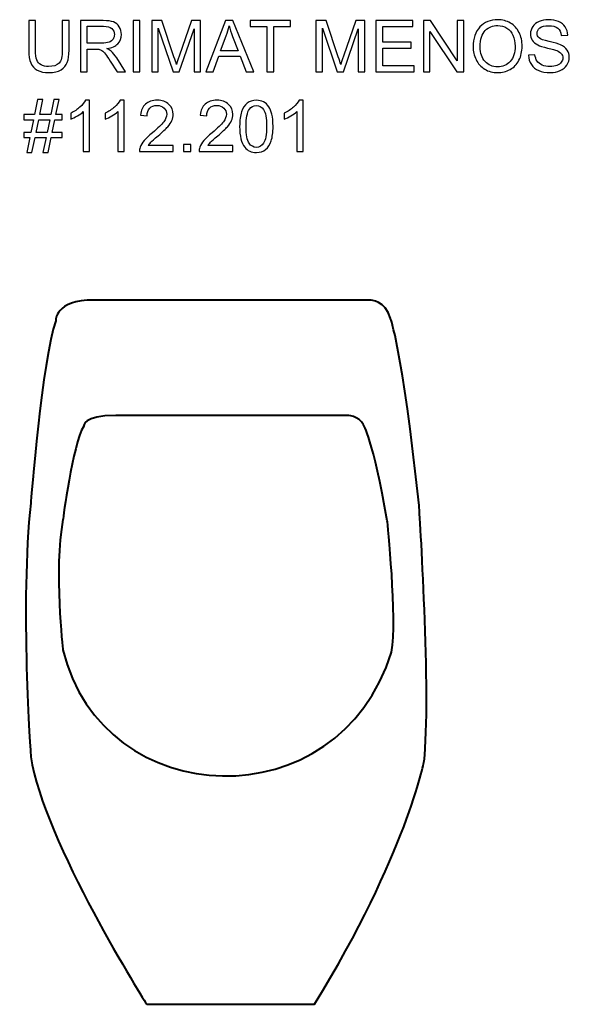
# Model space of a CAD drawing. Units: centimetres. Extents: x -5.32 to 4.45, y 1.11 to 6.
# Drawn here: x -5.32 to -2.61, y 1.14 to 6 of the extents above; entities that cross this region are included whole.
import ezdxf

# ---------------------------------------------------------------- set-up
doc = ezdxf.new("R2010")
doc.units = ezdxf.units.CM
doc.header["$MEASUREMENT"] = 0
doc.layers.add('Layer 1', color=7, linetype='Continuous')

msp = doc.modelspace()

# ---------------------------------------------------------------- linework, layer by layer
at = {"layer": 'Layer 1'}
for points, knots in [([(-5.10594, 5.99155), (-5.10594, 5.99155), (-5.07248, 5.99155), (-5.07248, 5.99155), (-5.07248, 5.99155), (-5.07248, 5.99155), (-5.07248, 5.84562), (-5.07248, 5.84562), (-5.07248, 5.84562), (-5.07248, 5.82028), (-5.07536, 5.80011), (-5.08113, 5.78518), (-5.08113, 5.78518), (-5.08689, 5.77024), (-5.09724, 5.75813), (-5.11223, 5.74878), (-5.11223, 5.74878), (-5.12722, 5.73937), (-5.14686, 5.73473), (-5.1712, 5.73473), (-5.1712, 5.73473), (-5.19484, 5.73473), (-5.21424, 5.73878), (-5.22923, 5.74696), (-5.22923, 5.74696), (-5.24429, 5.75507), (-5.25505, 5.76689), (-5.26146, 5.78235), (-5.26146, 5.78235), (-5.26792, 5.79782), (-5.2711, 5.81887), (-5.2711, 5.84562), (-5.2711, 5.84562), (-5.2711, 5.84562), (-5.2711, 5.99155), (-5.2711, 5.99155), (-5.2711, 5.99155), (-5.2711, 5.99155), (-5.2377, 5.99155), (-5.2377, 5.99155), (-5.2377, 5.99155), (-5.2377, 5.99155), (-5.2377, 5.84579), (-5.2377, 5.84579), (-5.2377, 5.84579), (-5.2377, 5.82386), (-5.23564, 5.80769), (-5.23159, 5.79735), (-5.23159, 5.79735), (-5.22753, 5.78694), (-5.22047, 5.77894), (-5.2106, 5.7733), (-5.2106, 5.7733), (-5.20066, 5.76765), (-5.18849, 5.76483), (-5.17414, 5.76483), (-5.17414, 5.76483), (-5.14957, 5.76483), (-5.13204, 5.77042), (-5.12158, 5.78159), (-5.12158, 5.78159), (-5.11117, 5.7927), (-5.10594, 5.8141), (-5.10594, 5.84579), (-5.10594, 5.84579), (-5.10594, 5.84579), (-5.10594, 5.99155), (-5.10594, 5.99155)], [0, 0, 0, 0, 0.0588235, 0.0588235, 0.0588235, 0.0588235, 0.1176471, 0.1176471, 0.1176471, 0.1176471, 0.1764706, 0.1764706, 0.1764706, 0.1764706, 0.2352941, 0.2352941, 0.2352941, 0.2352941, 0.2941176, 0.2941176, 0.2941176, 0.2941176, 0.3529412, 0.3529412, 0.3529412, 0.3529412, 0.4117647, 0.4117647, 0.4117647, 0.4117647, 0.4705882, 0.4705882, 0.4705882, 0.4705882, 0.5294118, 0.5294118, 0.5294118, 0.5294118, 0.5882353, 0.5882353, 0.5882353, 0.5882353, 0.6470588, 0.6470588, 0.6470588, 0.6470588, 0.7058824, 0.7058824, 0.7058824, 0.7058824, 0.7647059, 0.7647059, 0.7647059, 0.7647059, 0.8235294, 0.8235294, 0.8235294, 0.8235294, 0.8823529, 0.8823529, 0.8823529, 0.8823529, 0.9411765, 0.9411765, 0.9411765, 0.9411765, 1, 1, 1, 1]), ([(-5.01633, 5.73902), (-5.01633, 5.73902), (-5.01633, 5.99155), (-5.01633, 5.99155), (-5.01633, 5.99155), (-5.01633, 5.99155), (-4.90438, 5.99155), (-4.90438, 5.99155), (-4.90438, 5.99155), (-4.88186, 5.99155), (-4.86475, 5.98926), (-4.85305, 5.98473), (-4.85305, 5.98473), (-4.84135, 5.9802), (-4.832, 5.97221), (-4.82494, 5.96074), (-4.82494, 5.96074), (-4.81795, 5.94922), (-4.81448, 5.93652), (-4.81448, 5.92264), (-4.81448, 5.92264), (-4.81448, 5.90471), (-4.82024, 5.88966), (-4.83188, 5.87737), (-4.83188, 5.87737), (-4.84347, 5.86508), (-4.8614, 5.85726), (-4.88562, 5.85391), (-4.88562, 5.85391), (-4.87674, 5.84968), (-4.87004, 5.8455), (-4.86546, 5.84133), (-4.86546, 5.84133), (-4.8557, 5.83239), (-4.84646, 5.82116), (-4.8377, 5.80775), (-4.8377, 5.80775), (-4.8377, 5.80775), (-4.79378, 5.73902), (-4.79378, 5.73902), (-4.79378, 5.73902), (-4.79378, 5.73902), (-4.83582, 5.73902), (-4.83582, 5.73902), (-4.83582, 5.73902), (-4.83582, 5.73902), (-4.86922, 5.79158), (-4.86922, 5.79158), (-4.86922, 5.79158), (-4.87898, 5.80669), (-4.88703, 5.81834), (-4.89338, 5.82633), (-4.89338, 5.82633), (-4.89968, 5.83439), (-4.90532, 5.84003), (-4.91032, 5.84321), (-4.91032, 5.84321), (-4.91532, 5.84644), (-4.92037, 5.84868), (-4.92555, 5.84997), (-4.92555, 5.84997), (-4.92937, 5.85073), (-4.93554, 5.85115), (-4.94418, 5.85115), (-4.94418, 5.85115), (-4.94418, 5.85115), (-4.98293, 5.85115), (-4.98293, 5.85115), (-4.98293, 5.85115), (-4.98293, 5.85115), (-4.98293, 5.73902), (-4.98293, 5.73902), (-4.98293, 5.73902), (-4.98293, 5.73902), (-5.01633, 5.73902), (-5.01633, 5.73902)], [0, 0, 0, 0, 0.0526316, 0.0526316, 0.0526316, 0.0526316, 0.1052632, 0.1052632, 0.1052632, 0.1052632, 0.1578947, 0.1578947, 0.1578947, 0.1578947, 0.2105263, 0.2105263, 0.2105263, 0.2105263, 0.2631579, 0.2631579, 0.2631579, 0.2631579, 0.3157895, 0.3157895, 0.3157895, 0.3157895, 0.3684211, 0.3684211, 0.3684211, 0.3684211, 0.4210526, 0.4210526, 0.4210526, 0.4210526, 0.4736842, 0.4736842, 0.4736842, 0.4736842, 0.5263158, 0.5263158, 0.5263158, 0.5263158, 0.5789474, 0.5789474, 0.5789474, 0.5789474, 0.6315789, 0.6315789, 0.6315789, 0.6315789, 0.6842105, 0.6842105, 0.6842105, 0.6842105, 0.7368421, 0.7368421, 0.7368421, 0.7368421, 0.7894737, 0.7894737, 0.7894737, 0.7894737, 0.8421053, 0.8421053, 0.8421053, 0.8421053, 0.8947368, 0.8947368, 0.8947368, 0.8947368, 0.9473684, 0.9473684, 0.9473684, 0.9473684, 1, 1, 1, 1]), ([(-4.75638, 5.73902), (-4.75638, 5.73902), (-4.75638, 5.99155), (-4.75638, 5.99155), (-4.75638, 5.99155), (-4.75638, 5.99155), (-4.72299, 5.99155), (-4.72299, 5.99155), (-4.72299, 5.99155), (-4.72299, 5.99155), (-4.72299, 5.73902), (-4.72299, 5.73902), (-4.72299, 5.73902), (-4.72299, 5.73902), (-4.75638, 5.73902), (-4.75638, 5.73902)], [0, 0, 0, 0, 0.25, 0.25, 0.25, 0.25, 0.5, 0.5, 0.5, 0.5, 0.75, 0.75, 0.75, 0.75, 1, 1, 1, 1]), ([(-4.66514, 5.73902), (-4.66514, 5.73902), (-4.66514, 5.99155), (-4.66514, 5.99155), (-4.66514, 5.99155), (-4.66514, 5.99155), (-4.61481, 5.99155), (-4.61481, 5.99155), (-4.61481, 5.99155), (-4.61481, 5.99155), (-4.55507, 5.81275), (-4.55507, 5.81275), (-4.55507, 5.81275), (-4.54954, 5.79611), (-4.54548, 5.78365), (-4.54301, 5.77536), (-4.54301, 5.77536), (-4.54013, 5.78453), (-4.53567, 5.79805), (-4.52955, 5.81587), (-4.52955, 5.81587), (-4.52955, 5.81587), (-4.46911, 5.99155), (-4.46911, 5.99155), (-4.46911, 5.99155), (-4.46911, 5.99155), (-4.42413, 5.99155), (-4.42413, 5.99155), (-4.42413, 5.99155), (-4.42413, 5.99155), (-4.42413, 5.73902), (-4.42413, 5.73902), (-4.42413, 5.73902), (-4.42413, 5.73902), (-4.45635, 5.73902), (-4.45635, 5.73902), (-4.45635, 5.73902), (-4.45635, 5.73902), (-4.45635, 5.95039), (-4.45635, 5.95039), (-4.45635, 5.95039), (-4.45635, 5.95039), (-4.52973, 5.73902), (-4.52973, 5.73902), (-4.52973, 5.73902), (-4.52973, 5.73902), (-4.55989, 5.73902), (-4.55989, 5.73902), (-4.55989, 5.73902), (-4.55989, 5.73902), (-4.63291, 5.95398), (-4.63291, 5.95398), (-4.63291, 5.95398), (-4.63291, 5.95398), (-4.63291, 5.73902), (-4.63291, 5.73902), (-4.63291, 5.73902), (-4.63291, 5.73902), (-4.66514, 5.73902), (-4.66514, 5.73902)], [0, 0, 0, 0, 0.0666667, 0.0666667, 0.0666667, 0.0666667, 0.1333333, 0.1333333, 0.1333333, 0.1333333, 0.2, 0.2, 0.2, 0.2, 0.2666667, 0.2666667, 0.2666667, 0.2666667, 0.3333333, 0.3333333, 0.3333333, 0.3333333, 0.4, 0.4, 0.4, 0.4, 0.4666667, 0.4666667, 0.4666667, 0.4666667, 0.5333333, 0.5333333, 0.5333333, 0.5333333, 0.6, 0.6, 0.6, 0.6, 0.6666667, 0.6666667, 0.6666667, 0.6666667, 0.7333333, 0.7333333, 0.7333333, 0.7333333, 0.8, 0.8, 0.8, 0.8, 0.8666667, 0.8666667, 0.8666667, 0.8666667, 0.9333333, 0.9333333, 0.9333333, 0.9333333, 1, 1, 1, 1]), ([(-4.39796, 5.73902), (-4.39796, 5.73902), (-4.30094, 5.99155), (-4.30094, 5.99155), (-4.30094, 5.99155), (-4.30094, 5.99155), (-4.26496, 5.99155), (-4.26496, 5.99155), (-4.26496, 5.99155), (-4.26496, 5.99155), (-4.1616, 5.73902), (-4.1616, 5.73902), (-4.1616, 5.73902), (-4.1616, 5.73902), (-4.1997, 5.73902), (-4.1997, 5.73902), (-4.1997, 5.73902), (-4.1997, 5.73902), (-4.22915, 5.81551), (-4.22915, 5.81551), (-4.22915, 5.81551), (-4.22915, 5.81551), (-4.33475, 5.81551), (-4.33475, 5.81551), (-4.33475, 5.81551), (-4.33475, 5.81551), (-4.36245, 5.73902), (-4.36245, 5.73902), (-4.36245, 5.73902), (-4.36245, 5.73902), (-4.39796, 5.73902), (-4.39796, 5.73902)], [0, 0, 0, 0, 0.125, 0.125, 0.125, 0.125, 0.25, 0.25, 0.25, 0.25, 0.375, 0.375, 0.375, 0.375, 0.5, 0.5, 0.5, 0.5, 0.625, 0.625, 0.625, 0.625, 0.75, 0.75, 0.75, 0.75, 0.875, 0.875, 0.875, 0.875, 1, 1, 1, 1]), ([(-4.0968, 5.73902), (-4.0968, 5.73902), (-4.0968, 5.96174), (-4.0968, 5.96174), (-4.0968, 5.96174), (-4.0968, 5.96174), (-4.18, 5.96174), (-4.18, 5.96174), (-4.18, 5.96174), (-4.18, 5.96174), (-4.18, 5.99155), (-4.18, 5.99155), (-4.18, 5.99155), (-4.18, 5.99155), (-3.97986, 5.99155), (-3.97986, 5.99155), (-3.97986, 5.99155), (-3.97986, 5.99155), (-3.97986, 5.96174), (-3.97986, 5.96174), (-3.97986, 5.96174), (-3.97986, 5.96174), (-4.06341, 5.96174), (-4.06341, 5.96174), (-4.06341, 5.96174), (-4.06341, 5.96174), (-4.06341, 5.73902), (-4.06341, 5.73902), (-4.06341, 5.73902), (-4.06341, 5.73902), (-4.0968, 5.73902), (-4.0968, 5.73902)], [0, 0, 0, 0, 0.125, 0.125, 0.125, 0.125, 0.25, 0.25, 0.25, 0.25, 0.375, 0.375, 0.375, 0.375, 0.5, 0.5, 0.5, 0.5, 0.625, 0.625, 0.625, 0.625, 0.75, 0.75, 0.75, 0.75, 0.875, 0.875, 0.875, 0.875, 1, 1, 1, 1]), ([(-3.85498, 5.73902), (-3.85498, 5.73902), (-3.85498, 5.99155), (-3.85498, 5.99155), (-3.85498, 5.99155), (-3.85498, 5.99155), (-3.80465, 5.99155), (-3.80465, 5.99155), (-3.80465, 5.99155), (-3.80465, 5.99155), (-3.74491, 5.81275), (-3.74491, 5.81275), (-3.74491, 5.81275), (-3.73938, 5.79611), (-3.73532, 5.78365), (-3.73285, 5.77536), (-3.73285, 5.77536), (-3.72997, 5.78453), (-3.72551, 5.79805), (-3.71939, 5.81587), (-3.71939, 5.81587), (-3.71939, 5.81587), (-3.65895, 5.99155), (-3.65895, 5.99155), (-3.65895, 5.99155), (-3.65895, 5.99155), (-3.61397, 5.99155), (-3.61397, 5.99155), (-3.61397, 5.99155), (-3.61397, 5.99155), (-3.61397, 5.73902), (-3.61397, 5.73902), (-3.61397, 5.73902), (-3.61397, 5.73902), (-3.64619, 5.73902), (-3.64619, 5.73902), (-3.64619, 5.73902), (-3.64619, 5.73902), (-3.64619, 5.95039), (-3.64619, 5.95039), (-3.64619, 5.95039), (-3.64619, 5.95039), (-3.71957, 5.73902), (-3.71957, 5.73902), (-3.71957, 5.73902), (-3.71957, 5.73902), (-3.74973, 5.73902), (-3.74973, 5.73902), (-3.74973, 5.73902), (-3.74973, 5.73902), (-3.82275, 5.95398), (-3.82275, 5.95398), (-3.82275, 5.95398), (-3.82275, 5.95398), (-3.82275, 5.73902), (-3.82275, 5.73902), (-3.82275, 5.73902), (-3.82275, 5.73902), (-3.85498, 5.73902), (-3.85498, 5.73902)], [0, 0, 0, 0, 0.0666667, 0.0666667, 0.0666667, 0.0666667, 0.1333333, 0.1333333, 0.1333333, 0.1333333, 0.2, 0.2, 0.2, 0.2, 0.2666667, 0.2666667, 0.2666667, 0.2666667, 0.3333333, 0.3333333, 0.3333333, 0.3333333, 0.4, 0.4, 0.4, 0.4, 0.4666667, 0.4666667, 0.4666667, 0.4666667, 0.5333333, 0.5333333, 0.5333333, 0.5333333, 0.6, 0.6, 0.6, 0.6, 0.6666667, 0.6666667, 0.6666667, 0.6666667, 0.7333333, 0.7333333, 0.7333333, 0.7333333, 0.8, 0.8, 0.8, 0.8, 0.8666667, 0.8666667, 0.8666667, 0.8666667, 0.9333333, 0.9333333, 0.9333333, 0.9333333, 1, 1, 1, 1]), ([(-3.55934, 5.73902), (-3.55934, 5.73902), (-3.55934, 5.99155), (-3.55934, 5.99155), (-3.55934, 5.99155), (-3.55934, 5.99155), (-3.37678, 5.99155), (-3.37678, 5.99155), (-3.37678, 5.99155), (-3.37678, 5.99155), (-3.37678, 5.96174), (-3.37678, 5.96174), (-3.37678, 5.96174), (-3.37678, 5.96174), (-3.52595, 5.96174), (-3.52595, 5.96174), (-3.52595, 5.96174), (-3.52595, 5.96174), (-3.52595, 5.88442), (-3.52595, 5.88442), (-3.52595, 5.88442), (-3.52595, 5.88442), (-3.38624, 5.88442), (-3.38624, 5.88442), (-3.38624, 5.88442), (-3.38624, 5.88442), (-3.38624, 5.85479), (-3.38624, 5.85479), (-3.38624, 5.85479), (-3.38624, 5.85479), (-3.52595, 5.85479), (-3.52595, 5.85479), (-3.52595, 5.85479), (-3.52595, 5.85479), (-3.52595, 5.76883), (-3.52595, 5.76883), (-3.52595, 5.76883), (-3.52595, 5.76883), (-3.3709, 5.76883), (-3.3709, 5.76883), (-3.3709, 5.76883), (-3.3709, 5.76883), (-3.3709, 5.73902), (-3.3709, 5.73902), (-3.3709, 5.73902), (-3.3709, 5.73902), (-3.55934, 5.73902), (-3.55934, 5.73902)], [0, 0, 0, 0, 0.0833333, 0.0833333, 0.0833333, 0.0833333, 0.1666667, 0.1666667, 0.1666667, 0.1666667, 0.25, 0.25, 0.25, 0.25, 0.3333333, 0.3333333, 0.3333333, 0.3333333, 0.4166667, 0.4166667, 0.4166667, 0.4166667, 0.5, 0.5, 0.5, 0.5, 0.5833333, 0.5833333, 0.5833333, 0.5833333, 0.6666667, 0.6666667, 0.6666667, 0.6666667, 0.75, 0.75, 0.75, 0.75, 0.8333333, 0.8333333, 0.8333333, 0.8333333, 0.9166667, 0.9166667, 0.9166667, 0.9166667, 1, 1, 1, 1]), ([(-3.3251, 5.73902), (-3.3251, 5.73902), (-3.3251, 5.99155), (-3.3251, 5.99155), (-3.3251, 5.99155), (-3.3251, 5.99155), (-3.29082, 5.99155), (-3.29082, 5.99155), (-3.29082, 5.99155), (-3.29082, 5.99155), (-3.15818, 5.79329), (-3.15818, 5.79329), (-3.15818, 5.79329), (-3.15818, 5.79329), (-3.15818, 5.99155), (-3.15818, 5.99155), (-3.15818, 5.99155), (-3.15818, 5.99155), (-3.12613, 5.99155), (-3.12613, 5.99155), (-3.12613, 5.99155), (-3.12613, 5.99155), (-3.12613, 5.73902), (-3.12613, 5.73902), (-3.12613, 5.73902), (-3.12613, 5.73902), (-3.16041, 5.73902), (-3.16041, 5.73902), (-3.16041, 5.73902), (-3.16041, 5.73902), (-3.29306, 5.93746), (-3.29306, 5.93746), (-3.29306, 5.93746), (-3.29306, 5.93746), (-3.29306, 5.73902), (-3.29306, 5.73902), (-3.29306, 5.73902), (-3.29306, 5.73902), (-3.3251, 5.73902), (-3.3251, 5.73902)], [0, 0, 0, 0, 0.1, 0.1, 0.1, 0.1, 0.2, 0.2, 0.2, 0.2, 0.3, 0.3, 0.3, 0.3, 0.4, 0.4, 0.4, 0.4, 0.5, 0.5, 0.5, 0.5, 0.6, 0.6, 0.6, 0.6, 0.7, 0.7, 0.7, 0.7, 0.8, 0.8, 0.8, 0.8, 0.9, 0.9, 0.9, 0.9, 1, 1, 1, 1]), ([(-3.08015, 5.86202), (-3.08015, 5.90394), (-3.06892, 5.93675), (-3.0464, 5.96045), (-3.0464, 5.96045), (-3.02388, 5.98414), (-2.99484, 5.99602), (-2.9592, 5.99602), (-2.9592, 5.99602), (-2.93592, 5.99602), (-2.91487, 5.99043), (-2.89617, 5.97932), (-2.89617, 5.97932), (-2.87748, 5.96815), (-2.86319, 5.95263), (-2.85337, 5.9327), (-2.85337, 5.9327), (-2.84355, 5.91282), (-2.83867, 5.89019), (-2.83867, 5.86496), (-2.83867, 5.86496), (-2.83867, 5.83933), (-2.84379, 5.8164), (-2.85413, 5.79623), (-2.85413, 5.79623), (-2.86448, 5.776), (-2.87912, 5.76072), (-2.89806, 5.75031), (-2.89806, 5.75031), (-2.91705, 5.7399), (-2.93745, 5.73473), (-2.95938, 5.73473), (-2.95938, 5.73473), (-2.98319, 5.73473), (-3.00442, 5.74043), (-3.02312, 5.75196), (-3.02312, 5.75196), (-3.04187, 5.76342), (-3.05604, 5.77912), (-3.06568, 5.79899), (-3.06568, 5.79899), (-3.07533, 5.81881), (-3.08015, 5.83986), (-3.08015, 5.86202)], [0, 0, 0, 0, 0.0909091, 0.0909091, 0.0909091, 0.0909091, 0.1818182, 0.1818182, 0.1818182, 0.1818182, 0.2727273, 0.2727273, 0.2727273, 0.2727273, 0.3636364, 0.3636364, 0.3636364, 0.3636364, 0.4545455, 0.4545455, 0.4545455, 0.4545455, 0.5454545, 0.5454545, 0.5454545, 0.5454545, 0.6363636, 0.6363636, 0.6363636, 0.6363636, 0.7272727, 0.7272727, 0.7272727, 0.7272727, 0.8181818, 0.8181818, 0.8181818, 0.8181818, 0.9090909, 0.9090909, 0.9090909, 0.9090909, 1, 1, 1, 1]), ([(-2.80692, 5.82016), (-2.80692, 5.82016), (-2.77541, 5.82292), (-2.77541, 5.82292), (-2.77541, 5.82292), (-2.77394, 5.81028), (-2.77047, 5.79993), (-2.765, 5.79182), (-2.765, 5.79182), (-2.75953, 5.78371), (-2.75107, 5.77718), (-2.7396, 5.77218), (-2.7396, 5.77218), (-2.72814, 5.76718), (-2.7152, 5.76471), (-2.70086, 5.76471), (-2.70086, 5.76471), (-2.6881, 5.76471), (-2.67687, 5.7666), (-2.66711, 5.77036), (-2.66711, 5.77036), (-2.65735, 5.77418), (-2.65006, 5.77935), (-2.64529, 5.78594), (-2.64529, 5.78594), (-2.64053, 5.79258), (-2.63812, 5.79976), (-2.63812, 5.80758), (-2.63812, 5.80758), (-2.63812, 5.81551), (-2.64041, 5.82239), (-2.64506, 5.82833), (-2.64506, 5.82833), (-2.64964, 5.83427), (-2.65723, 5.83921), (-2.66775, 5.84321), (-2.66775, 5.84321), (-2.67457, 5.84585), (-2.68951, 5.84997), (-2.71273, 5.85555), (-2.71273, 5.85555), (-2.7359, 5.86114), (-2.75219, 5.86637), (-2.76148, 5.87131), (-2.76148, 5.87131), (-2.77353, 5.8776), (-2.78252, 5.88548), (-2.78846, 5.89483), (-2.78846, 5.89483), (-2.79434, 5.90418), (-2.79728, 5.91465), (-2.79728, 5.92629), (-2.79728, 5.92629), (-2.79728, 5.93899), (-2.7937, 5.95092), (-2.78646, 5.96198), (-2.78646, 5.96198), (-2.77923, 5.97309), (-2.76865, 5.9815), (-2.75477, 5.98726), (-2.75477, 5.98726), (-2.74084, 5.99296), (-2.72543, 5.99584), (-2.70844, 5.99584), (-2.70844, 5.99584), (-2.68968, 5.99584), (-2.67322, 5.99285), (-2.65887, 5.98679), (-2.65887, 5.98679), (-2.64459, 5.98079), (-2.63359, 5.97191), (-2.62589, 5.96021), (-2.62589, 5.96021), (-2.61825, 5.94851), (-2.61407, 5.93522), (-2.61348, 5.92041), (-2.61348, 5.92041), (-2.61348, 5.92041), (-2.64553, 5.918), (-2.64553, 5.918), (-2.64553, 5.918), (-2.64729, 5.93393), (-2.65311, 5.94604), (-2.66305, 5.95416), (-2.66305, 5.95416), (-2.67299, 5.96233), (-2.68763, 5.96639), (-2.70703, 5.96639), (-2.70703, 5.96639), (-2.72726, 5.96639), (-2.74195, 5.96268), (-2.75124, 5.95527), (-2.75124, 5.95527), (-2.76048, 5.94787), (-2.76512, 5.93893), (-2.76512, 5.92852), (-2.76512, 5.92852), (-2.76512, 5.91941), (-2.76183, 5.91194), (-2.7553, 5.90612), (-2.7553, 5.90612), (-2.74883, 5.90024), (-2.73208, 5.89424), (-2.70491, 5.88813), (-2.70491, 5.88813), (-2.67775, 5.88195), (-2.65911, 5.8766), (-2.649, 5.87202), (-2.649, 5.87202), (-2.6343, 5.8652), (-2.62342, 5.85661), (-2.61642, 5.84627), (-2.61642, 5.84627), (-2.60943, 5.83586), (-2.60596, 5.82386), (-2.60596, 5.81034), (-2.60596, 5.81034), (-2.60596, 5.79688), (-2.60978, 5.78423), (-2.61748, 5.77236), (-2.61748, 5.77236), (-2.62518, 5.76048), (-2.63624, 5.75125), (-2.65064, 5.74461), (-2.65064, 5.74461), (-2.66505, 5.73802), (-2.68128, 5.73473), (-2.69927, 5.73473), (-2.69927, 5.73473), (-2.72214, 5.73473), (-2.74131, 5.73802), (-2.75671, 5.74472), (-2.75671, 5.74472), (-2.77218, 5.75137), (-2.78429, 5.76136), (-2.79311, 5.77477), (-2.79311, 5.77477), (-2.80187, 5.78812), (-2.80651, 5.80328), (-2.80692, 5.82016)], [0, 0, 0, 0, 0.0285714, 0.0285714, 0.0285714, 0.0285714, 0.0571429, 0.0571429, 0.0571429, 0.0571429, 0.0857143, 0.0857143, 0.0857143, 0.0857143, 0.1142857, 0.1142857, 0.1142857, 0.1142857, 0.1428571, 0.1428571, 0.1428571, 0.1428571, 0.1714286, 0.1714286, 0.1714286, 0.1714286, 0.2, 0.2, 0.2, 0.2, 0.2285714, 0.2285714, 0.2285714, 0.2285714, 0.2571429, 0.2571429, 0.2571429, 0.2571429, 0.2857143, 0.2857143, 0.2857143, 0.2857143, 0.3142857, 0.3142857, 0.3142857, 0.3142857, 0.3428571, 0.3428571, 0.3428571, 0.3428571, 0.3714286, 0.3714286, 0.3714286, 0.3714286, 0.4, 0.4, 0.4, 0.4, 0.4285714, 0.4285714, 0.4285714, 0.4285714, 0.4571429, 0.4571429, 0.4571429, 0.4571429, 0.4857143, 0.4857143, 0.4857143, 0.4857143, 0.5142857, 0.5142857, 0.5142857, 0.5142857, 0.5428571, 0.5428571, 0.5428571, 0.5428571, 0.5714286, 0.5714286, 0.5714286, 0.5714286, 0.6, 0.6, 0.6, 0.6, 0.6285714, 0.6285714, 0.6285714, 0.6285714, 0.6571429, 0.6571429, 0.6571429, 0.6571429, 0.6857143, 0.6857143, 0.6857143, 0.6857143, 0.7142857, 0.7142857, 0.7142857, 0.7142857, 0.7428571, 0.7428571, 0.7428571, 0.7428571, 0.7714286, 0.7714286, 0.7714286, 0.7714286, 0.8, 0.8, 0.8, 0.8, 0.8285714, 0.8285714, 0.8285714, 0.8285714, 0.8571429, 0.8571429, 0.8571429, 0.8571429, 0.8857143, 0.8857143, 0.8857143, 0.8857143, 0.9142857, 0.9142857, 0.9142857, 0.9142857, 0.9428571, 0.9428571, 0.9428571, 0.9428571, 0.9714286, 0.9714286, 0.9714286, 0.9714286, 1, 1, 1, 1]), ([(-4.98293, 5.88007), (-4.98293, 5.88007), (-4.91108, 5.88007), (-4.91108, 5.88007), (-4.91108, 5.88007), (-4.89585, 5.88007), (-4.88386, 5.88166), (-4.87527, 5.88484), (-4.87527, 5.88484), (-4.86663, 5.88801), (-4.86011, 5.89307), (-4.85564, 5.90001), (-4.85564, 5.90001), (-4.85117, 5.90694), (-4.84893, 5.91447), (-4.84893, 5.92264), (-4.84893, 5.92264), (-4.84893, 5.93458), (-4.85323, 5.9444), (-4.86193, 5.9521), (-4.86193, 5.9521), (-4.87057, 5.9598), (-4.88427, 5.96362), (-4.90303, 5.96362), (-4.90303, 5.96362), (-4.90303, 5.96362), (-4.98293, 5.96362), (-4.98293, 5.96362), (-4.98293, 5.96362), (-4.98293, 5.96362), (-4.98293, 5.88007), (-4.98293, 5.88007)], [0, 0, 0, 0, 0.125, 0.125, 0.125, 0.125, 0.25, 0.25, 0.25, 0.25, 0.375, 0.375, 0.375, 0.375, 0.5, 0.5, 0.5, 0.5, 0.625, 0.625, 0.625, 0.625, 0.75, 0.75, 0.75, 0.75, 0.875, 0.875, 0.875, 0.875, 1, 1, 1, 1]), ([(-4.32511, 5.84274), (-4.32511, 5.84274), (-4.23944, 5.84274), (-4.23944, 5.84274), (-4.23944, 5.84274), (-4.23944, 5.84274), (-4.26584, 5.91265), (-4.26584, 5.91265), (-4.26584, 5.91265), (-4.27384, 5.93387), (-4.27984, 5.95133), (-4.28372, 5.96503), (-4.28372, 5.96503), (-4.28695, 5.94881), (-4.29148, 5.93276), (-4.29736, 5.91676), (-4.29736, 5.91676), (-4.29736, 5.91676), (-4.32511, 5.84274), (-4.32511, 5.84274)], [0, 0, 0, 0, 0.2, 0.2, 0.2, 0.2, 0.4, 0.4, 0.4, 0.4, 0.6, 0.6, 0.6, 0.6, 0.8, 0.8, 0.8, 0.8, 1, 1, 1, 1]), ([(-3.04569, 5.86149), (-3.04569, 5.83104), (-3.03752, 5.80711), (-3.02118, 5.78959), (-3.02118, 5.78959), (-3.00477, 5.77206), (-2.98425, 5.7633), (-2.95956, 5.7633), (-2.95956, 5.7633), (-2.93439, 5.7633), (-2.9137, 5.77212), (-2.89747, 5.78982), (-2.89747, 5.78982), (-2.88124, 5.80752), (-2.87307, 5.83262), (-2.87307, 5.86514), (-2.87307, 5.86514), (-2.87307, 5.88566), (-2.87659, 5.90359), (-2.88353, 5.91894), (-2.88353, 5.91894), (-2.89047, 5.93428), (-2.90064, 5.94616), (-2.91399, 5.95463), (-2.91399, 5.95463), (-2.9274, 5.96304), (-2.94239, 5.96727), (-2.95903, 5.96727), (-2.95903, 5.96727), (-2.98272, 5.96727), (-3.00307, 5.95915), (-3.02012, 5.94287), (-3.02012, 5.94287), (-3.03717, 5.92664), (-3.04569, 5.89948), (-3.04569, 5.86149)], [0, 0, 0, 0, 0.1111111, 0.1111111, 0.1111111, 0.1111111, 0.2222222, 0.2222222, 0.2222222, 0.2222222, 0.3333333, 0.3333333, 0.3333333, 0.3333333, 0.4444444, 0.4444444, 0.4444444, 0.4444444, 0.5555556, 0.5555556, 0.5555556, 0.5555556, 0.6666667, 0.6666667, 0.6666667, 0.6666667, 0.7777778, 0.7777778, 0.7777778, 0.7777778, 0.8888889, 0.8888889, 0.8888889, 0.8888889, 1, 1, 1, 1]), ([(-5.28109, 5.34062), (-5.28109, 5.34062), (-5.2661, 5.414), (-5.2661, 5.414), (-5.2661, 5.414), (-5.2661, 5.414), (-5.2952, 5.414), (-5.2952, 5.414), (-5.2952, 5.414), (-5.2952, 5.414), (-5.2952, 5.43963), (-5.2952, 5.43963), (-5.2952, 5.43963), (-5.2952, 5.43963), (-5.26093, 5.43963), (-5.26093, 5.43963), (-5.26093, 5.43963), (-5.26093, 5.43963), (-5.24823, 5.50219), (-5.24823, 5.50219), (-5.24823, 5.50219), (-5.24823, 5.50219), (-5.2952, 5.50219), (-5.2952, 5.50219), (-5.2952, 5.50219), (-5.2952, 5.50219), (-5.2952, 5.52783), (-5.2952, 5.52783), (-5.2952, 5.52783), (-5.2952, 5.52783), (-5.24305, 5.52783), (-5.24305, 5.52783), (-5.24305, 5.52783), (-5.24305, 5.52783), (-5.22806, 5.60173), (-5.22806, 5.60173), (-5.22806, 5.60173), (-5.22806, 5.60173), (-5.20219, 5.60173), (-5.20219, 5.60173), (-5.20219, 5.60173), (-5.20219, 5.60173), (-5.21718, 5.52783), (-5.21718, 5.52783), (-5.21718, 5.52783), (-5.21718, 5.52783), (-5.16291, 5.52783), (-5.16291, 5.52783), (-5.16291, 5.52783), (-5.16291, 5.52783), (-5.14798, 5.60173), (-5.14798, 5.60173), (-5.14798, 5.60173), (-5.14798, 5.60173), (-5.12193, 5.60173), (-5.12193, 5.60173), (-5.12193, 5.60173), (-5.12193, 5.60173), (-5.13692, 5.52783), (-5.13692, 5.52783), (-5.13692, 5.52783), (-5.13692, 5.52783), (-5.10711, 5.52783), (-5.10711, 5.52783), (-5.10711, 5.52783), (-5.10711, 5.52783), (-5.10711, 5.50219), (-5.10711, 5.50219), (-5.10711, 5.50219), (-5.10711, 5.50219), (-5.1421, 5.50219), (-5.1421, 5.50219), (-5.1421, 5.50219), (-5.1421, 5.50219), (-5.15503, 5.43963), (-5.15503, 5.43963), (-5.15503, 5.43963), (-5.15503, 5.43963), (-5.10711, 5.43963), (-5.10711, 5.43963), (-5.10711, 5.43963), (-5.10711, 5.43963), (-5.10711, 5.414), (-5.10711, 5.414), (-5.10711, 5.414), (-5.10711, 5.414), (-5.16021, 5.414), (-5.16021, 5.414), (-5.16021, 5.414), (-5.16021, 5.414), (-5.17514, 5.34062), (-5.17514, 5.34062), (-5.17514, 5.34062), (-5.17514, 5.34062), (-5.20101, 5.34062), (-5.20101, 5.34062), (-5.20101, 5.34062), (-5.20101, 5.34062), (-5.1862, 5.414), (-5.1862, 5.414), (-5.1862, 5.414), (-5.1862, 5.414), (-5.24029, 5.414), (-5.24029, 5.414), (-5.24029, 5.414), (-5.24029, 5.414), (-5.25528, 5.34062), (-5.25528, 5.34062), (-5.25528, 5.34062), (-5.25528, 5.34062), (-5.28109, 5.34062), (-5.28109, 5.34062)], [0, 0, 0, 0, 0.0357143, 0.0357143, 0.0357143, 0.0357143, 0.0714286, 0.0714286, 0.0714286, 0.0714286, 0.1071429, 0.1071429, 0.1071429, 0.1071429, 0.1428571, 0.1428571, 0.1428571, 0.1428571, 0.1785714, 0.1785714, 0.1785714, 0.1785714, 0.2142857, 0.2142857, 0.2142857, 0.2142857, 0.25, 0.25, 0.25, 0.25, 0.2857143, 0.2857143, 0.2857143, 0.2857143, 0.3214286, 0.3214286, 0.3214286, 0.3214286, 0.3571429, 0.3571429, 0.3571429, 0.3571429, 0.3928571, 0.3928571, 0.3928571, 0.3928571, 0.4285714, 0.4285714, 0.4285714, 0.4285714, 0.4642857, 0.4642857, 0.4642857, 0.4642857, 0.5, 0.5, 0.5, 0.5, 0.5357143, 0.5357143, 0.5357143, 0.5357143, 0.5714286, 0.5714286, 0.5714286, 0.5714286, 0.6071429, 0.6071429, 0.6071429, 0.6071429, 0.6428571, 0.6428571, 0.6428571, 0.6428571, 0.6785714, 0.6785714, 0.6785714, 0.6785714, 0.7142857, 0.7142857, 0.7142857, 0.7142857, 0.75, 0.75, 0.75, 0.75, 0.7857143, 0.7857143, 0.7857143, 0.7857143, 0.8214286, 0.8214286, 0.8214286, 0.8214286, 0.8571429, 0.8571429, 0.8571429, 0.8571429, 0.8928571, 0.8928571, 0.8928571, 0.8928571, 0.9285714, 0.9285714, 0.9285714, 0.9285714, 0.9642857, 0.9642857, 0.9642857, 0.9642857, 1, 1, 1, 1]), ([(-4.97124, 5.34491), (-4.97124, 5.34491), (-5.00223, 5.34491), (-5.00223, 5.34491), (-5.00223, 5.34491), (-5.00223, 5.34491), (-5.00223, 5.54247), (-5.00223, 5.54247), (-5.00223, 5.54247), (-5.00969, 5.53535), (-5.01945, 5.52824), (-5.03156, 5.52112), (-5.03156, 5.52112), (-5.04374, 5.51401), (-5.05461, 5.50866), (-5.06426, 5.50513), (-5.06426, 5.50513), (-5.06426, 5.50513), (-5.06426, 5.53506), (-5.06426, 5.53506), (-5.06426, 5.53506), (-5.04691, 5.54323), (-5.03174, 5.55311), (-5.01875, 5.56469), (-5.01875, 5.56469), (-5.00581, 5.57633), (-4.99658, 5.58756), (-4.99117, 5.5985), (-4.99117, 5.5985), (-4.99117, 5.5985), (-4.97124, 5.5985), (-4.97124, 5.5985), (-4.97124, 5.5985), (-4.97124, 5.5985), (-4.97124, 5.34491), (-4.97124, 5.34491)], [0, 0, 0, 0, 0.1111111, 0.1111111, 0.1111111, 0.1111111, 0.2222222, 0.2222222, 0.2222222, 0.2222222, 0.3333333, 0.3333333, 0.3333333, 0.3333333, 0.4444444, 0.4444444, 0.4444444, 0.4444444, 0.5555556, 0.5555556, 0.5555556, 0.5555556, 0.6666667, 0.6666667, 0.6666667, 0.6666667, 0.7777778, 0.7777778, 0.7777778, 0.7777778, 0.8888889, 0.8888889, 0.8888889, 0.8888889, 1, 1, 1, 1]), ([(-4.8012, 5.34491), (-4.8012, 5.34491), (-4.83219, 5.34491), (-4.83219, 5.34491), (-4.83219, 5.34491), (-4.83219, 5.34491), (-4.83219, 5.54247), (-4.83219, 5.54247), (-4.83219, 5.54247), (-4.83965, 5.53535), (-4.84941, 5.52824), (-4.86152, 5.52112), (-4.86152, 5.52112), (-4.8737, 5.51401), (-4.88457, 5.50866), (-4.89422, 5.50513), (-4.89422, 5.50513), (-4.89422, 5.50513), (-4.89422, 5.53506), (-4.89422, 5.53506), (-4.89422, 5.53506), (-4.87687, 5.54323), (-4.8617, 5.55311), (-4.84871, 5.56469), (-4.84871, 5.56469), (-4.83577, 5.57633), (-4.82654, 5.58756), (-4.82113, 5.5985), (-4.82113, 5.5985), (-4.82113, 5.5985), (-4.8012, 5.5985), (-4.8012, 5.5985), (-4.8012, 5.5985), (-4.8012, 5.5985), (-4.8012, 5.34491), (-4.8012, 5.34491)], [0, 0, 0, 0, 0.1111111, 0.1111111, 0.1111111, 0.1111111, 0.2222222, 0.2222222, 0.2222222, 0.2222222, 0.3333333, 0.3333333, 0.3333333, 0.3333333, 0.4444444, 0.4444444, 0.4444444, 0.4444444, 0.5555556, 0.5555556, 0.5555556, 0.5555556, 0.6666667, 0.6666667, 0.6666667, 0.6666667, 0.7777778, 0.7777778, 0.7777778, 0.7777778, 0.8888889, 0.8888889, 0.8888889, 0.8888889, 1, 1, 1, 1]), ([(-4.55879, 5.37472), (-4.55879, 5.37472), (-4.55879, 5.34491), (-4.55879, 5.34491), (-4.55879, 5.34491), (-4.55879, 5.34491), (-4.72571, 5.34491), (-4.72571, 5.34491), (-4.72571, 5.34491), (-4.72594, 5.35238), (-4.72477, 5.35955), (-4.72212, 5.36643), (-4.72212, 5.36643), (-4.71789, 5.37784), (-4.71107, 5.38901), (-4.70172, 5.40006), (-4.70172, 5.40006), (-4.69231, 5.41106), (-4.67879, 5.42382), (-4.66115, 5.43828), (-4.66115, 5.43828), (-4.63369, 5.4608), (-4.61511, 5.47861), (-4.60547, 5.49178), (-4.60547, 5.49178), (-4.59583, 5.5049), (-4.59101, 5.51736), (-4.59101, 5.52906), (-4.59101, 5.52906), (-4.59101, 5.54135), (-4.59542, 5.5517), (-4.60418, 5.56016), (-4.60418, 5.56016), (-4.613, 5.56857), (-4.62446, 5.57281), (-4.63857, 5.57281), (-4.63857, 5.57281), (-4.65351, 5.57281), (-4.66544, 5.56834), (-4.67438, 5.55934), (-4.67438, 5.55934), (-4.68338, 5.5504), (-4.6879, 5.538), (-4.68802, 5.52218), (-4.68802, 5.52218), (-4.68802, 5.52218), (-4.71989, 5.52542), (-4.71989, 5.52542), (-4.71989, 5.52542), (-4.71771, 5.54923), (-4.70948, 5.56734), (-4.69525, 5.5798), (-4.69525, 5.5798), (-4.68102, 5.59227), (-4.66186, 5.5985), (-4.63787, 5.5985), (-4.63787, 5.5985), (-4.61364, 5.5985), (-4.59447, 5.59174), (-4.58036, 5.57833), (-4.58036, 5.57833), (-4.56619, 5.56487), (-4.55914, 5.54823), (-4.55914, 5.52836), (-4.55914, 5.52836), (-4.55914, 5.51824), (-4.5612, 5.50831), (-4.56537, 5.49855), (-4.56537, 5.49855), (-4.56949, 5.48879), (-4.57637, 5.4785), (-4.58595, 5.46774), (-4.58595, 5.46774), (-4.59553, 5.45692), (-4.61147, 5.4421), (-4.63375, 5.42329), (-4.63375, 5.42329), (-4.65233, 5.40765), (-4.66427, 5.39706), (-4.66956, 5.39148), (-4.66956, 5.39148), (-4.67485, 5.38595), (-4.6792, 5.38036), (-4.68267, 5.37472), (-4.68267, 5.37472), (-4.68267, 5.37472), (-4.55879, 5.37472), (-4.55879, 5.37472)], [0, 0, 0, 0, 0.0454545, 0.0454545, 0.0454545, 0.0454545, 0.0909091, 0.0909091, 0.0909091, 0.0909091, 0.1363636, 0.1363636, 0.1363636, 0.1363636, 0.1818182, 0.1818182, 0.1818182, 0.1818182, 0.2272727, 0.2272727, 0.2272727, 0.2272727, 0.2727273, 0.2727273, 0.2727273, 0.2727273, 0.3181818, 0.3181818, 0.3181818, 0.3181818, 0.3636364, 0.3636364, 0.3636364, 0.3636364, 0.4090909, 0.4090909, 0.4090909, 0.4090909, 0.4545455, 0.4545455, 0.4545455, 0.4545455, 0.5, 0.5, 0.5, 0.5, 0.5454545, 0.5454545, 0.5454545, 0.5454545, 0.5909091, 0.5909091, 0.5909091, 0.5909091, 0.6363636, 0.6363636, 0.6363636, 0.6363636, 0.6818182, 0.6818182, 0.6818182, 0.6818182, 0.7272727, 0.7272727, 0.7272727, 0.7272727, 0.7727273, 0.7727273, 0.7727273, 0.7727273, 0.8181818, 0.8181818, 0.8181818, 0.8181818, 0.8636364, 0.8636364, 0.8636364, 0.8636364, 0.9090909, 0.9090909, 0.9090909, 0.9090909, 0.9545455, 0.9545455, 0.9545455, 0.9545455, 1, 1, 1, 1]), ([(-4.26458, 5.37472), (-4.26458, 5.37472), (-4.26458, 5.34491), (-4.26458, 5.34491), (-4.26458, 5.34491), (-4.26458, 5.34491), (-4.4315, 5.34491), (-4.4315, 5.34491), (-4.4315, 5.34491), (-4.43173, 5.35238), (-4.43056, 5.35955), (-4.42791, 5.36643), (-4.42791, 5.36643), (-4.42368, 5.37784), (-4.41686, 5.38901), (-4.40751, 5.40006), (-4.40751, 5.40006), (-4.3981, 5.41106), (-4.38458, 5.42382), (-4.36694, 5.43828), (-4.36694, 5.43828), (-4.33948, 5.4608), (-4.3209, 5.47861), (-4.31126, 5.49178), (-4.31126, 5.49178), (-4.30162, 5.5049), (-4.2968, 5.51736), (-4.2968, 5.52906), (-4.2968, 5.52906), (-4.2968, 5.54135), (-4.30121, 5.5517), (-4.30997, 5.56016), (-4.30997, 5.56016), (-4.31879, 5.56857), (-4.33025, 5.57281), (-4.34436, 5.57281), (-4.34436, 5.57281), (-4.3593, 5.57281), (-4.37123, 5.56834), (-4.38017, 5.55934), (-4.38017, 5.55934), (-4.38917, 5.5504), (-4.39369, 5.538), (-4.39381, 5.52218), (-4.39381, 5.52218), (-4.39381, 5.52218), (-4.42568, 5.52542), (-4.42568, 5.52542), (-4.42568, 5.52542), (-4.4235, 5.54923), (-4.41527, 5.56734), (-4.40104, 5.5798), (-4.40104, 5.5798), (-4.38681, 5.59227), (-4.36765, 5.5985), (-4.34366, 5.5985), (-4.34366, 5.5985), (-4.31943, 5.5985), (-4.30026, 5.59174), (-4.28615, 5.57833), (-4.28615, 5.57833), (-4.27198, 5.56487), (-4.26493, 5.54823), (-4.26493, 5.52836), (-4.26493, 5.52836), (-4.26493, 5.51824), (-4.26699, 5.50831), (-4.27116, 5.49855), (-4.27116, 5.49855), (-4.27528, 5.48879), (-4.28216, 5.4785), (-4.29174, 5.46774), (-4.29174, 5.46774), (-4.30132, 5.45692), (-4.31726, 5.4421), (-4.33954, 5.42329), (-4.33954, 5.42329), (-4.35812, 5.40765), (-4.37006, 5.39706), (-4.37535, 5.39148), (-4.37535, 5.39148), (-4.38064, 5.38595), (-4.38499, 5.38036), (-4.38846, 5.37472), (-4.38846, 5.37472), (-4.38846, 5.37472), (-4.26458, 5.37472), (-4.26458, 5.37472)], [0, 0, 0, 0, 0.0454545, 0.0454545, 0.0454545, 0.0454545, 0.0909091, 0.0909091, 0.0909091, 0.0909091, 0.1363636, 0.1363636, 0.1363636, 0.1363636, 0.1818182, 0.1818182, 0.1818182, 0.1818182, 0.2272727, 0.2272727, 0.2272727, 0.2272727, 0.2727273, 0.2727273, 0.2727273, 0.2727273, 0.3181818, 0.3181818, 0.3181818, 0.3181818, 0.3636364, 0.3636364, 0.3636364, 0.3636364, 0.4090909, 0.4090909, 0.4090909, 0.4090909, 0.4545455, 0.4545455, 0.4545455, 0.4545455, 0.5, 0.5, 0.5, 0.5, 0.5454545, 0.5454545, 0.5454545, 0.5454545, 0.5909091, 0.5909091, 0.5909091, 0.5909091, 0.6363636, 0.6363636, 0.6363636, 0.6363636, 0.6818182, 0.6818182, 0.6818182, 0.6818182, 0.7272727, 0.7272727, 0.7272727, 0.7272727, 0.7727273, 0.7727273, 0.7727273, 0.7727273, 0.8181818, 0.8181818, 0.8181818, 0.8181818, 0.8636364, 0.8636364, 0.8636364, 0.8636364, 0.9090909, 0.9090909, 0.9090909, 0.9090909, 0.9545455, 0.9545455, 0.9545455, 0.9545455, 1, 1, 1, 1]), ([(-4.23136, 5.46944), (-4.23136, 5.49931), (-4.2283, 5.52336), (-4.22213, 5.54153), (-4.22213, 5.54153), (-4.21601, 5.55975), (-4.20684, 5.57381), (-4.19473, 5.58368), (-4.19473, 5.58368), (-4.18262, 5.59356), (-4.16739, 5.5985), (-4.14904, 5.5985), (-4.14904, 5.5985), (-4.13546, 5.5985), (-4.12359, 5.59574), (-4.11335, 5.59027), (-4.11335, 5.59027), (-4.10312, 5.58486), (-4.09472, 5.57698), (-4.08801, 5.56669), (-4.08801, 5.56669), (-4.08137, 5.5564), (-4.07614, 5.54388), (-4.07237, 5.52912), (-4.07237, 5.52912), (-4.06855, 5.51436), (-4.06667, 5.49449), (-4.06667, 5.46944), (-4.06667, 5.46944), (-4.06667, 5.43981), (-4.06973, 5.41594), (-4.07578, 5.39771), (-4.07578, 5.39771), (-4.0819, 5.37948), (-4.09101, 5.36543), (-4.10312, 5.35549), (-4.10312, 5.35549), (-4.11524, 5.34556), (-4.13052, 5.34062), (-4.14904, 5.34062), (-4.14904, 5.34062), (-4.17339, 5.34062), (-4.1925, 5.34932), (-4.20637, 5.36678), (-4.20637, 5.36678), (-4.22301, 5.38777), (-4.23136, 5.42205), (-4.23136, 5.46944)], [0, 0, 0, 0, 0.0833333, 0.0833333, 0.0833333, 0.0833333, 0.1666667, 0.1666667, 0.1666667, 0.1666667, 0.25, 0.25, 0.25, 0.25, 0.3333333, 0.3333333, 0.3333333, 0.3333333, 0.4166667, 0.4166667, 0.4166667, 0.4166667, 0.5, 0.5, 0.5, 0.5, 0.5833333, 0.5833333, 0.5833333, 0.5833333, 0.6666667, 0.6666667, 0.6666667, 0.6666667, 0.75, 0.75, 0.75, 0.75, 0.8333333, 0.8333333, 0.8333333, 0.8333333, 0.9166667, 0.9166667, 0.9166667, 0.9166667, 1, 1, 1, 1]), ([(-3.91839, 5.34491), (-3.91839, 5.34491), (-3.94938, 5.34491), (-3.94938, 5.34491), (-3.94938, 5.34491), (-3.94938, 5.34491), (-3.94938, 5.54247), (-3.94938, 5.54247), (-3.94938, 5.54247), (-3.95684, 5.53535), (-3.9666, 5.52824), (-3.97871, 5.52112), (-3.97871, 5.52112), (-3.99089, 5.51401), (-4.00176, 5.50866), (-4.01141, 5.50513), (-4.01141, 5.50513), (-4.01141, 5.50513), (-4.01141, 5.53506), (-4.01141, 5.53506), (-4.01141, 5.53506), (-3.99406, 5.54323), (-3.97889, 5.55311), (-3.9659, 5.56469), (-3.9659, 5.56469), (-3.95296, 5.57633), (-3.94373, 5.58756), (-3.93832, 5.5985), (-3.93832, 5.5985), (-3.93832, 5.5985), (-3.91839, 5.5985), (-3.91839, 5.5985), (-3.91839, 5.5985), (-3.91839, 5.5985), (-3.91839, 5.34491), (-3.91839, 5.34491)], [0, 0, 0, 0, 0.1111111, 0.1111111, 0.1111111, 0.1111111, 0.2222222, 0.2222222, 0.2222222, 0.2222222, 0.3333333, 0.3333333, 0.3333333, 0.3333333, 0.4444444, 0.4444444, 0.4444444, 0.4444444, 0.5555556, 0.5555556, 0.5555556, 0.5555556, 0.6666667, 0.6666667, 0.6666667, 0.6666667, 0.7777778, 0.7777778, 0.7777778, 0.7777778, 0.8888889, 0.8888889, 0.8888889, 0.8888889, 1, 1, 1, 1]), ([(-4.19949, 5.46944), (-4.19949, 5.42799), (-4.19461, 5.40041), (-4.18491, 5.38666), (-4.18491, 5.38666), (-4.17521, 5.37296), (-4.16327, 5.36608), (-4.14904, 5.36608), (-4.14904, 5.36608), (-4.13476, 5.36608), (-4.12282, 5.37301), (-4.11312, 5.38677), (-4.11312, 5.38677), (-4.10342, 5.40053), (-4.09854, 5.42811), (-4.09854, 5.46944), (-4.09854, 5.46944), (-4.09854, 5.51101), (-4.10342, 5.53865), (-4.11312, 5.55229), (-4.11312, 5.55229), (-4.12282, 5.56599), (-4.13487, 5.57281), (-4.14934, 5.57281), (-4.14934, 5.57281), (-4.16363, 5.57281), (-4.17497, 5.56675), (-4.1835, 5.5547), (-4.1835, 5.5547), (-4.19414, 5.53935), (-4.19949, 5.51089), (-4.19949, 5.46944)], [0, 0, 0, 0, 0.125, 0.125, 0.125, 0.125, 0.25, 0.25, 0.25, 0.25, 0.375, 0.375, 0.375, 0.375, 0.5, 0.5, 0.5, 0.5, 0.625, 0.625, 0.625, 0.625, 0.75, 0.75, 0.75, 0.75, 0.875, 0.875, 0.875, 0.875, 1, 1, 1, 1]), ([(-5.23511, 5.43963), (-5.23511, 5.43963), (-5.18102, 5.43963), (-5.18102, 5.43963), (-5.18102, 5.43963), (-5.18102, 5.43963), (-5.16809, 5.50219), (-5.16809, 5.50219), (-5.16809, 5.50219), (-5.16809, 5.50219), (-5.22236, 5.50219), (-5.22236, 5.50219), (-5.22236, 5.50219), (-5.22236, 5.50219), (-5.23511, 5.43963), (-5.23511, 5.43963)], [0, 0, 0, 0, 0.25, 0.25, 0.25, 0.25, 0.5, 0.5, 0.5, 0.5, 0.75, 0.75, 0.75, 0.75, 1, 1, 1, 1]), ([(-4.50817, 5.34491), (-4.50817, 5.34491), (-4.50817, 5.38025), (-4.50817, 5.38025), (-4.50817, 5.38025), (-4.50817, 5.38025), (-4.47283, 5.38025), (-4.47283, 5.38025), (-4.47283, 5.38025), (-4.47283, 5.38025), (-4.47283, 5.34491), (-4.47283, 5.34491), (-4.47283, 5.34491), (-4.47283, 5.34491), (-4.50817, 5.34491), (-4.50817, 5.34491)], [0, 0, 0, 0, 0.25, 0.25, 0.25, 0.25, 0.5, 0.5, 0.5, 0.5, 0.75, 0.75, 0.75, 0.75, 1, 1, 1, 1])]:
    msp.add_open_spline(points, degree=3, knots=knots, dxfattribs=at)
at = {"layer": 'Layer 1', "lineweight": 40}
for points, knots in [([(-4.68947, 1.13746), (-4.68947, 1.13746), (-5.19991, 1.9435), (-5.26105, 2.35901), (-5.26105, 2.35901), (-5.26105, 2.35901), (-5.31585, 3.12104), (-5.26105, 3.61069), (-5.26105, 3.61069), (-5.26105, 3.61069), (-5.20541, 4.32259), (-5.13804, 4.51003), (-5.13804, 4.51003), (-5.13804, 4.51003), (-5.14508, 4.61246), (-4.94849, 4.61246), (-4.94849, 4.61246), (-4.94849, 4.61246), (-3.58618, 4.61246), (-3.58618, 4.61246), (-3.58618, 4.61246), (-3.58618, 4.61246), (-3.51172, 4.61173), (-3.48747, 4.52092), (-3.48747, 4.52092), (-3.48747, 4.52092), (-3.43182, 4.38944), (-3.34645, 3.59907), (-3.34645, 3.59907), (-3.34645, 3.59907), (-3.28534, 2.64886), (-3.32216, 2.33578), (-3.32216, 2.33578), (-3.32216, 2.33578), (-3.40846, 1.87697), (-3.86285, 1.13746), (-3.86285, 1.13746), (-3.86285, 1.13746), (-4.092, 1.13746), (-4.3089, 1.13746), (-4.3089, 1.13746), (-4.3089, 1.13746), (-4.37027, 1.13746), (-4.65674, 1.13746), (-4.65674, 1.13746), (-4.65674, 1.13746), (-4.68947, 1.13746), (-4.68947, 1.13746)], [0, 0, 0, 0, 0.0833333, 0.0833333, 0.0833333, 0.0833333, 0.1666667, 0.1666667, 0.1666667, 0.1666667, 0.25, 0.25, 0.25, 0.25, 0.3333333, 0.3333333, 0.3333333, 0.3333333, 0.4166667, 0.4166667, 0.4166667, 0.4166667, 0.5, 0.5, 0.5, 0.5, 0.5833333, 0.5833333, 0.5833333, 0.5833333, 0.6666667, 0.6666667, 0.6666667, 0.6666667, 0.75, 0.75, 0.75, 0.75, 0.8333333, 0.8333333, 0.8333333, 0.8333333, 0.9166667, 0.9166667, 0.9166667, 0.9166667, 1, 1, 1, 1]), ([(-5.10283, 2.88711), (-5.10283, 2.88711), (-5.14864, 3.27813), (-5.10283, 3.52964), (-5.10283, 3.52964), (-5.10283, 3.52964), (-5.05636, 3.89517), (-5.00008, 3.9911), (-5.00008, 3.9911), (-5.00008, 3.9911), (-5.00598, 4.0436), (-4.8417, 4.0436), (-4.8417, 4.0436), (-4.8417, 4.0436), (-3.70363, 4.0436), (-3.70363, 4.0436), (-3.70363, 4.0436), (-3.70363, 4.0436), (-3.64145, 4.04312), (-3.62116, 3.9967), (-3.62116, 3.9967), (-3.62116, 3.9967), (-3.5747, 3.92913), (-3.50337, 3.52368), (-3.50337, 3.52368), (-3.50337, 3.52368), (-3.45232, 3.03571), (-3.48309, 2.87521), (-3.48309, 2.87521), (-3.73899, 2.03859), (-4.90943, 2.07869), (-5.10283, 2.88711)], [0, 0, 0, 0, 0.125, 0.125, 0.125, 0.125, 0.25, 0.25, 0.25, 0.25, 0.375, 0.375, 0.375, 0.375, 0.5, 0.5, 0.5, 0.5, 0.625, 0.625, 0.625, 0.625, 0.75, 0.75, 0.75, 0.75, 0.875, 0.875, 0.875, 0.875, 1, 1, 1, 1])]:
    msp.add_open_spline(points, degree=3, knots=knots, dxfattribs=at)

doc.saveas('drawing.dxf')
